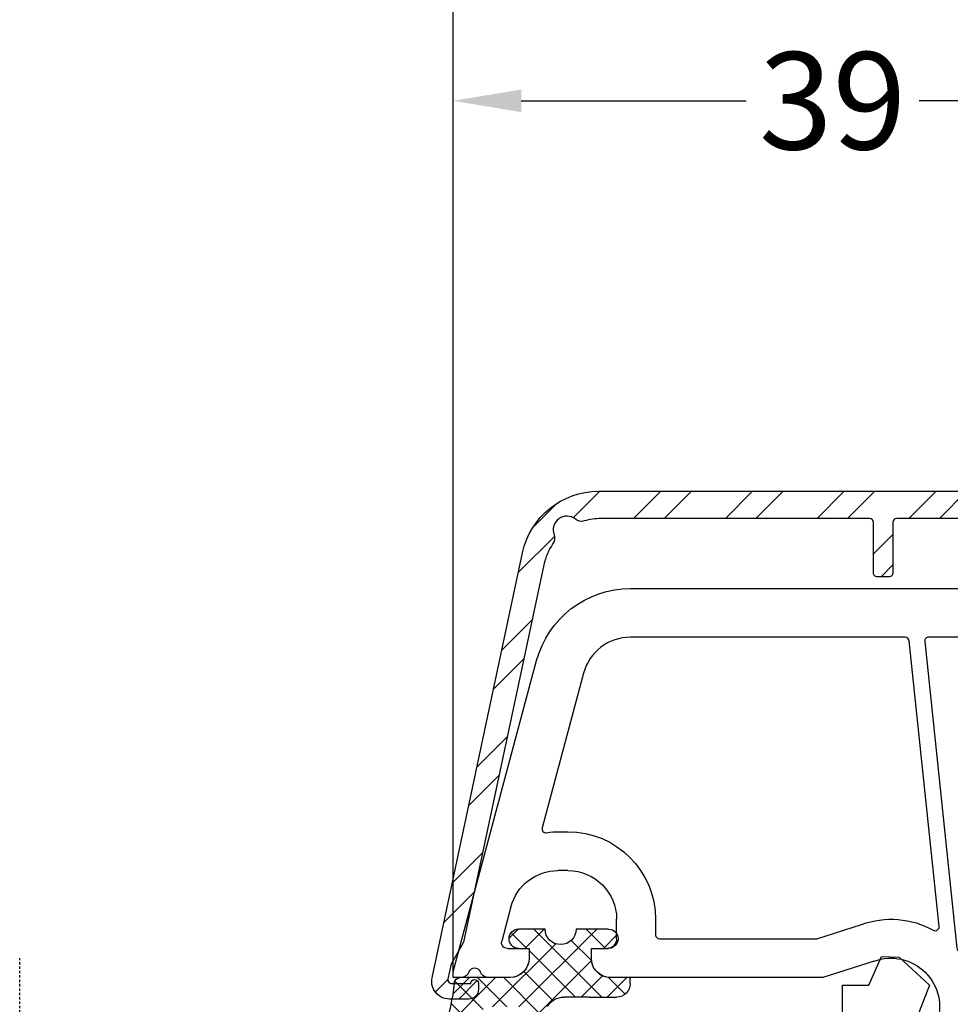
# Model space of a CAD drawing. Units: millimetres. Extents: x -5734 to -4373, y 8299 to 9371.
# Drawn here: x -4977 to -4930, y 8725 to 8776 of the extents above; entities that cross this region are included whole.
import ezdxf

# ---------------------------------------------------------------- set-up
doc = ezdxf.new("R2010")
doc.units = ezdxf.units.MM
doc.linetypes.add('AUSGEZOGEN', pattern=[0])
doc.linetypes.add('VERDECKT2', pattern=[0.1875, 0.125, -0.0625])
for name, color, linetype in [('Aluvorsatzschalen', 94, 'Continuous'), ('Bemaßung', 1, 'Continuous'), ('Dichtungen', 6, 'AUSGEZOGEN'), ('Glas', 4, 'Continuous'), ('Klotzbrücken', 20, 'Continuous')]:
    doc.layers.add(name, color=color, linetype=linetype)
doc.styles.add('arialn', font='ARIALN.TTF')
doc.dimstyles.new('Bemaßung klein', dxfattribs={"dimtxt": 5, "dimasz": 3.5, "dimexe": 1.5, "dimexo": 0, "dimgap": 1.5, "dimtad": 0, "dimtih": 1, "dimtoh": 1, "dimdsep": 46, "dimtxsty": 'arialn', "dimcen": 0, "dimclrd": 256, "dimclre": 256, "dimclrt": 256, "dimadec": 0, "dimazin": 0, "dimtfac": 1, "dimtmove": 0, "dimatfit": 3, "dimfxl": 1, "dimtolj": 1, "dimarcsym": 0})

# ---------------------------------------------------------------- blocks, each defined once
blk = doc.blocks.new('180020 beschnitten')
at = {"layer": 'Dichtungen'}
h = blk.add_hatch(dxfattribs=at)
h.set_pattern_fill('ANSI37', color=6, scale=0.3)
h.set_pattern_definition([(45, (0.7500411389273722, -4.305153593270006), (-0.6735192090801864, 0.6735192090801865), []), (135, (0.7500411389273722, -4.305153593270006), (-0.6735192090801865, -0.6735192090801864), [])])
h.paths.add_polyline_path([(1.4832018357406, -4.838690723353552), (2.793333824889221, -4.09197255469178, 0.2002866753228468), (3.95649932195032, -2.095327879176025, 0.09163043054272128), (3.864560072275383, -0.2804346999102361, 0.4163906759112397), (2.65320756135432, 0.4594285716587603, -0.05352693390641251), (0.2595726006508474, -0.05547532793697307, 0.376291124847086), (-0.0005232858211450253, -0.3534752976906521), (-0.0005293268359309877, -2.931783870136327, -0.4049330691375023), (-1.000024092004423, -3.899999999999679), (-1.49999999999909, -3.899999999999636), (-1.499999999999091, -3.369946632839856, 1), (-2.499999999999091, -3.369946632839856), (-2.499999999999091, -4.720533034845007, -0.9995240896551411), (-2.499969991039507, -6.320532853275554), (-2.499999391028485, -7.980121614267557, 1), (-1.499999391185394, -7.980139329493657), (-1.499983800399605, -7.100060994469459), (-1.000102451425716, -7.10003050076196, -0.4146677234951358), (5.83907959805785e-06, -8.098589470022489), (5.839080549713271e-06, -9.061706979533447), (0.03688832956777431, -9.098589470022489), (0.3000058390798596, -9.098589470023569, 0.4142135623730946), (1.000005839079847, -8.39858947002358), (1.000005839080586, -6.994108553337355), (1.000005839080586, -5.694819775292591, -0.2627337764965446)])
h.paths.add_polyline_path([(1.500084389257609, -3.374827282656042), (1.500084389254912, -1.870407634742453, -0.3193238620672628), (1.835965039257067, -1.398110229543688, 0.01171885168074275), (2.01156306591598, -1.332440306278157, 0.2132350961163317), (2.295330168590198, -1.039391019609709), (2.396138074111003, -0.6498874619456476, -0.8334689357802724), (2.984786212002827, -0.6923994549815822, -0.07245030874902851), (2.93000479033488, -2.231302288930046, -0.2276371061505578), (2.212440469246893, -3.284994167976301), (1.80771134699471, -3.5433990417622, -0.592321923839304)], flags=16)
for p, q in [((-0.2999999999965439, 0), (-16.29409397523887, -4.285600126588179)), ((0, 0), (-0.2999999999965439, 0)), ((0, -0.3583801512631908), (0, 0)), ((9.094947017729282e-13, -2.899999999999636), (0, -1.841619848796654)), ((-3.647047612756069, -2.967391065685661), (-1.877645713530001, -2.493281255702641)), ((-1.5, -2.783059003589187), (-1.499999999999091, -3.899999999999636)), ((-1.499999999999091, -3.899999999999636), (-0.9999999999990905, -3.899999999999636)), ((-5.499999999999091, -5.899999999998727), (-5.499999999999091, -5.382205631407487)), ((-0.9999842149754841, -7.100000000000364), (-1.499999999999091, -7.100000000000364)), ((-1.499999999999091, -7.100000000000364), (-1.499999999999091, -7.899999999999636)), ((-1.999999999999091, -8.399999999999636), (-2.999999999999091, -8.399999999998727)), ((1.578503270138754e-05, -19.0000000000291), (1.578502451593522e-05, -8.099999999999454)), ((-19.99999999999727, -9.115229593043296), (-19.99999999999727, -45.00000000000091)), ((-0.8451269125389445, -21.63379810204424), (1.578503270138754e-05, -19.0000000000291))]:
    blk.add_line(p, q)
for points in [[(-1.999984214974575, -10.59999999999854), (-1.999984214975484, -18.6869767014914), (-2.738182134584349, -20.98749267963922, 0.2150503649531451), (-2.43933405944972, -24.67520638160568, -0.6062558616406939), (-2.635321967414711, -24.97078659986255), (-17.32090569265165, -23.42726955299167, -0.3838640350357572), (-17.49999999999818, -23.22836517391806), (-17.49999999999727, -9.115229593042386, -0.3394543310395466), (-15.64704698761943, -6.700414859815282), (-7.699568145986632, -4.570896527456171, -0.540398488163928), (-7.450025476892733, -4.793805479859657, 0.03731016910659705), (-7.499999999999091, -5.462590389137404), (-7.499999999999091, -5.899999999986903, 0.414213562373095), (-3.000000000007276, -10.39999999997872), (-2.199984214969845, -10.39999999999873, -0.4142135623664354)], [(-0.03191422191139281, -26.73121619087669, -0.52111477477748), (0.05320496370586625, -27.04783244313421), (-9.915907067914304, -38.92855752193736, -0.2216946626434778), (-10.06911595653855, -39.00000000000091), (-17.29999999999745, -39, -0.414213562373095), (-17.49999999999727, -38.80000000000018), (-17.49999999999727, -24.43497510939414, -0.4452286853081796), (-17.27909430734417, -24.23607073032053), (-1.509692095912214, -25.89350169034969, -0.150127038259809), (-1.401635508837899, -25.93953772604527, 0.08858148352055574)]]:
    blk.add_lwpolyline(points, format="xyb", close=True)
for centre, radius, start, end in [((-0.5000000000410858, -0.3583801512616205), 0.5000000000410858, 292.0243128416779, 359.9999999998201), ((-0.1999999999998089, -1.100000000043248), 0.3000000000411957, 112.024312831463, 247.9756871642274), ((-0.4999999999999688, -1.841619848797155), 0.4999999999999688, 5.740265089105714e-11, 67.97568716408449), ((-1.799999999999567, -2.783059003588999), 0.2999999999995666, 359.999999999964, 104.9999999999585), ((-3.000000000000136, -5.382205631407348), 2.499999999998954, 104.9999999999977, 180.0000000000032), ((-0.9999999999990905, -2.899999999999636), 1, 270, 0), ((-14.99999999999541, -9.11522959304388), 5.000000000001858, 104.9999851675628, 179.9999999999933), ((-2.999999999999091, -5.899999999998727), 2.5, 180, 270), ((-0.9999842149754842, -8.100000000000364), 1, 5.211020790109826e-11, 90), ((-1.999999999999091, -7.899999999999636), 0.5, 270, 0), ((1.500015785032621, -22.50000000000274), 2.500000000000029, 159.7277869548178, 289.774400122435)]:
    blk.add_arc(centre, radius, start, end)
for p, q in [((-0.0005293268359309877, -2.931783870128129), (-0.0005232858211456914, -0.3534752980049234)), ((-2.499999999999091, -4.720533034846085), (-2.499999999999091, -3.369946632839856)), ((-1.499999999999091, -3.369946632839856), (-1.499999999999091, -3.899999999999636)), ((-1.499999999999091, -3.899999999999636), (-1.000024092004423, -3.899999999999636)), ((1.000005839080586, -6.994108553337355), (1.000005839080586, -5.694769173980603)), ((-2.499999391028723, -7.980121614267773), (-2.499969991039507, -6.320532853276745)), ((1.000005839080586, -6.994108553337355), (1.000005839080586, -8.39858947002358)), ((-1.499983800399605, -7.100060994469459), (-1.499999391186975, -7.980139329492886)), ((-1.00010245096837, -7.100030500761932), (-1.499983800399605, -7.100060994469459)), ((5.839080586156342e-06, -9.098589470022489), (5.839080586156342e-06, -8.098589470022489)), ((5.839080586156342e-06, -9.061706979533483), (0.03688832956777333, -9.098589470022489)), ((0.3000058390798586, -9.098589470022489), (5.839080586156342e-06, -9.098589470022489))]:
    blk.add_line(p, q, dxfattribs=at)
for centre, radius, start, end in [((-0.9416018930814971, 11.34952751273704), 11.46808222677948, 276.095392553442, 288.2679987816039), ((0.2994759557414, -0.3528096687932702), 0.2999999799998848, 94.46398512974332, 180.1271259282208), ((-1.999999999999091, -3.369946632839856), 0.5, 0, 180), ((-1.000024092004423, -2.899999999999636), 1.000000000000043, 270, 358.1786116317636), ((-2.500365814391444, -5.520532951202767), 0.799999999995371, 270.028348760504, 89.97380047315431), ((2.000005838760444, -5.694794468505279), 1.000000000000075, 121.1181134652387, 180), ((-0.9985543302491351, -8.098589470022489), 0.9985601693287331, 0, 90.0888287171215), ((-1.99999939110694, -7.980130471880329), 0.5000000000000027, 179.9989849923679, 359.9989849923679), ((0.3000058390798586, -8.39858947002358), 0.6999999999999884, 270, 0)]:
    blk.add_arc(centre, radius, start, end, dxfattribs=at)
blk = doc.blocks.new('Glas 4-12-4-12-4')
at = {"linetype": 'VERDECKT2'}
h = blk.add_hatch(dxfattribs=at)
h.set_pattern_fill('HONEY', color=1, scale=0.4, angle=45, style=0)
h.set_pattern_definition([(45, (0, 0), (0.5693256106587867, 2.12475122566196), [1.27, -2.54]), (165, (0, 0), (-2.124751343474773, -0.5693251709753814), [1.27, -2.54]), (105, (0, 0), (-1.555425732815986, 1.555426054686578), [-2.54, 1.27])])
h.paths.add_polyline_path([(14.19110001199806, 12.93504535975444), (14.19110001199806, 7.335076786581344), (15.87363518529087, 5.542079388111232), (21.99783468446276, 5.542079388111234), (23.80890001199804, 7.381980162194863), (23.80890001199805, 12.93504535975444)])
h = blk.add_hatch(dxfattribs=at)
h.set_pattern_fill('HONEY', color=1, scale=0.4, angle=45, style=0)
h.set_pattern_definition([(45, (15.99999999999909, 0), (0.5693256106587867, 2.12475122566196), [1.27, -2.54]), (165, (15.99999999999909, 0), (-2.124751343474773, -0.5693251709753814), [1.27, -2.54]), (105, (15.99999999999909, 0), (-1.555425732815986, 1.555426054686578), [-2.54, 1.27])])
h.paths.add_polyline_path([(30.19110001199715, 12.93504535975444), (30.19110001199715, 7.335076786581344), (31.87363518528996, 5.542079388111231), (37.99783468446185, 5.542079388111233), (39.80890001199714, 7.381980162194857), (39.80890001199714, 12.93504535975444)])
h = blk.add_hatch(dxfattribs=at)
h.set_pattern_fill('ANSI37', color=1, scale=0.4, style=0)
h.set_pattern_definition([(45, (0, 0), (-0.8980256121069152, 0.8980256121069154), []), (135, (0, 0), (-0.8980256121069154, -0.8980256121069152), [])])
h.paths.add_polyline_path([(15.35794831071376, 4.350979388111229), (13.00000001199806, 6.863732305513621), (13.00000001199806, -1.138869265560061e-08), (25.00000001199714, -1.138869265560061e-08), (25.00000001199714, 6.894111998619335), (22.4967240967444, 4.350979388111227)])
h = blk.add_hatch(dxfattribs=at)
h.set_pattern_fill('ANSI37', color=1, scale=0.4, style=0)
h.set_pattern_definition([(45, (15.99999999999909, 0), (-0.8980256121069152, 0.8980256121069154), []), (135, (15.99999999999909, 0), (-0.8980256121069154, -0.8980256121069152), [])])
h.paths.add_polyline_path([(41.00000001199624, 6.894111998619336), (38.49672409674349, 4.350979388111227), (31.35794831071285, 4.350979388111228), (29.00000001199714, 6.863732305513621), (29.00000001199714, -1.138869265560061e-08), (41.00000001199624, -1.138869265560061e-08)])
at = {"color": 1}
for p, q in [((13.00000001199805, 6.863732305513621), (13.00000001199805, 14.12614535975445)), ((13.00000001199805, 14.12614535975445), (25.00000001199714, 14.12614535975445)), ((25.00000001199805, 14.09576566664873), (25.00000001199805, 6.863732305513622)), ((29.00000001199714, 6.863732305513621), (29.00000001199714, 14.12614535975445)), ((29.00000001199714, 14.12614535975445), (41.00000001199624, 14.12614535975445)), ((41.00000001199714, 14.09576566664873), (41.00000001199714, 6.863732305513622)), ((14.19110001199806, 12.93504535975444), (23.80890001199805, 12.93504535975444)), ((14.19110001199806, 7.335076786581343), (14.19110001199806, 12.93504535975444)), ((23.80890001199805, 12.93504535975444), (23.80890001199804, 7.381980162194862)), ((30.19110001199715, 12.93504535975444), (39.80890001199714, 12.93504535975444)), ((30.19110001199715, 7.335076786581343), (30.19110001199715, 12.93504535975444)), ((39.80890001199714, 12.93504535975444), (39.80890001199714, 7.381980162194862)), ((15.87363518529087, 5.542079388111232), (14.19110001199806, 7.335076786581343)), ((23.80890001199804, 7.381980162194862), (21.99783468446276, 5.542079388111233)), ((31.87363518528996, 5.542079388111232), (30.19110001199715, 7.335076786581343)), ((39.80890001199714, 7.381980162194862), (37.99783468446185, 5.542079388111233)), ((15.35794831071376, 4.350979388111228), (13.00000001199805, 6.863732305513621)), ((25.00000001199714, 6.894111998619337), (22.4967240967444, 4.350979388111227)), ((31.35794831071285, 4.350979388111228), (29.00000001199714, 6.863732305513621)), ((41.00000001199624, 6.894111998619337), (38.49672409674349, 4.350979388111227)), ((21.99783468446276, 5.542079388111233), (15.87363518529087, 5.542079388111232)), ((37.99783468446185, 5.542079388111233), (31.87363518528996, 5.542079388111232)), ((22.4967240967444, 4.350979388111227), (15.35794831071376, 4.350979388111228)), ((38.49672409674349, 4.350979388111227), (31.35794831071285, 4.350979388111228)), ((13.00000001199805, -1.138869265560061e-08), (25.00000001199714, -1.138869265560061e-08)), ((29.00000001199714, -1.138869265560061e-08), (41.00000001199624, -1.138869265560061e-08))]:
    blk.add_line(p, q, dxfattribs=at)
at = {"layer": 'Glas', "linetype": 'VERDECKT2'}
blk.add_line((50.00000001199624, 37.28174616792057), (4.000000011998054, 37.28174616792057), dxfattribs=at)
at = {"layer": 'Glas'}
for p, q in [((9.000000011998054, -1.138869265560061e-08), (9.000000011998054, 37.28174616792057)), ((10.00000001199805, -1.138869265560061e-08), (10.00000001199805, 37.28174616792057)), ((11.00000001199805, -1.138869265560061e-08), (11.00000001199805, 37.28174616792057)), ((12.00000001199805, -1.138869265560061e-08), (12.00000001199805, 37.28174616792057)), ((13.00000001199805, -1.138869265560061e-08), (13.00000001199805, 37.28174616792057)), ((25.00000001199714, -1.138869265560061e-08), (25.00000001199714, 37.28174616792057)), ((26.00000001199714, -1.138869265560061e-08), (26.00000001199714, 37.28174616792057)), ((27.00000001199714, -1.138869265560061e-08), (27.00000001199714, 37.28174616792057)), ((28.00000001199714, -1.138869265560061e-08), (28.00000001199714, 37.28174616792057)), ((29.00000001199714, -1.138869265560061e-08), (29.00000001199714, 37.28174616792057)), ((41.00000001199624, -1.138869265560061e-08), (41.00000001199624, 37.28174616792057)), ((42.00000001199624, -1.138869265560061e-08), (42.00000001199624, 37.28174616792057)), ((43.00000001199624, -1.138869265560061e-08), (43.00000001199624, 37.28174616792057)), ((44.00000001199624, -1.138869265560061e-08), (44.00000001199624, 37.28174616792057)), ((45.00000001199624, -1.138869265560061e-08), (45.00000001199624, 37.28174616792057)), ((9.000000011998054, -1.138869265560061e-08), (13.00000001199805, -1.138869265560061e-08)), ((25.00000001199714, -1.138869265560061e-08), (29.00000001199714, -1.138869265560061e-08)), ((41.00000001199624, -1.138869265560061e-08), (45.00000001199624, -1.138869265560061e-08))]:
    blk.add_line(p, q, dxfattribs=at)
blk = doc.blocks.new('*D211')
at = {"layer": 'Bemaßung', "lineweight": -2, "transparency": 16777216}
for p, q in [((-4955.185398269161, 8726.804680122172), (-4955.185398269161, 8773.07635722916)), ((-4916.184932483098, 8750.808260506357), (-4916.184932483098, 8773.07635722916)), ((-4951.685398269161, 8771.57635722916), (-4940.1268434116, 8771.57635722916)), ((-4919.684932483098, 8771.57635722916), (-4931.243487340659, 8771.57635722916))]:
    blk.add_line(p, q, dxfattribs=at)
at = {"layer": 'Bemaßung', "transparency": 16777216}
for points in [[(-4951.685398269161, 8772.159690562494), (-4951.685398269161, 8770.993023895826), (-4955.185398269161, 8771.57635722916)], [(-4919.684932483098, 8772.159690562494), (-4919.684932483098, 8770.993023895826), (-4916.184932483098, 8771.57635722916)]]:
    blk.add_solid(points, dxfattribs=at)
at = {"layer": 'Defpoints', "color": 0, "transparency": 16777216}
for p in [(-4916.184932483098, 8771.57635722916), (-4916.184932483098, 8750.808260506357), (-4955.185398269161, 8726.804680122172)]:
    blk.add_point(p, dxfattribs=at)
at = {"layer": 'Bemaßung', "transparency": 16777216, "insert": (-4935.68516537613, 8771.57635722916), "char_height": 5, "attachment_point": 5, "style": 'arialn'}
blk.add_mtext('\\A1;39', dxfattribs=at)
blk = doc.blocks.new('*D182')
at = {"layer": 'Bemaßung', "lineweight": -2, "transparency": 16777216}
for p, q in [((-4955.185398269161, 8726.804680122172), (-4955.185398269161, 8782.869481869346)), ((-4813.184917483097, 8726.804680122175), (-4813.184917483097, 8782.869481869346)), ((-4951.685398269161, 8781.369481869346), (-4890.00473495662, 8781.369481869346)), ((-4816.684917483097, 8781.369481869346), (-4878.365580795637, 8781.369481869346))]:
    blk.add_line(p, q, dxfattribs=at)
at = {"layer": 'Bemaßung', "transparency": 16777216}
for points in [[(-4951.685398269161, 8781.95281520268), (-4951.685398269161, 8780.786148536012), (-4955.185398269161, 8781.369481869346)], [(-4816.684917483097, 8781.95281520268), (-4816.684917483097, 8780.786148536012), (-4813.184917483097, 8781.369481869346)]]:
    blk.add_solid(points, dxfattribs=at)
at = {"layer": 'Defpoints', "color": 0, "transparency": 16777216}
for p in [(-4813.184917483097, 8781.369481869346), (-4955.185398269161, 8726.804680122172), (-4813.184917483097, 8726.804680122175)]:
    blk.add_point(p, dxfattribs=at)
at = {"layer": 'Bemaßung', "transparency": 16777216, "insert": (-4884.185157876129, 8781.369481869346), "char_height": 5, "attachment_point": 5, "style": 'arialn'}
blk.add_mtext('\\A1;142', dxfattribs=at)
blk = doc.blocks.new('Klotzbrücke 8000')
at = {"layer": 'Klotzbrücken'}
for p, q in [((0, 0), (-33.62020508974638, 0)), ((-33.62020508974638, 0), (-33.62020508974638, -1.359576342783839)), ((0, -3), (0, 0)), ((-33.62020508974638, -1.359576342783839), (-35.09031206871623, -2.017517049340313)), ((-35.09031206871623, -2.017517049340313), (-35.05050676276551, -2.921427800916717)), ((-31.62020508974638, -3.717121472220242), (-31.62020508974638, -2)), ((-31.62020508974638, -2), (-19.99999999999818, -2)), ((-19.99999999999818, -2), (-19.99999999999818, -3)), ((-17.99999999999818, -2), (-11, -2)), ((-17.99999999999818, -3), (-17.99999999999818, -2)), ((-11, -2), (-11, -3)), ((-9, -3), (-9, -2)), ((-9, -2), (-2, -2)), ((-2, -2), (-2, -3)), ((-35.05050676276551, -2.921427800916717), (-33.62020508974638, -4.480262673519974)), ((-19.99999999999818, -3), (-17.99999999999818, -3)), ((-11, -3), (-9, -3)), ((-2, -3), (0, -3)), ((-33.62020508974638, -4.480262673519974), (-31.62020508974638, -3.717121472220242))]:
    blk.add_line(p, q, dxfattribs=at)
blk = doc.blocks.new('289383')
at = {"layer": 'Aluvorsatzschalen'}
h = blk.add_hatch(dxfattribs=at)
h.set_pattern_fill('ANSI32', color=6, scale=0.35, style=0)
h.set_pattern_definition([(45, (0, 0), (-2.357317231780653, 2.357317231780653), []), (45, (1.5715455, 0), (-2.357317231780653, 2.357317231780653), [])])
edge = h.paths.add_edge_path()
edge.add_line((4.000000000000227, 2.000000000000625), (3.400000000000318, 2.000000000000625))
edge.add_arc((3.400000000000205, 1.800000000000466), 0.2000000000001592, 89.99999999996743, 179.9999999999511)
edge.add_line((3.200000000000045, 1.800000000000637), (3.200000000000228, -0.1999999999994202))
edge.add_arc((3.000000000000233, -0.1999999999994144), 0.1999999999999944, 269.99999999999835, 359.9999999999983, ccw=False)
edge.add_line((3.000000000000227, -0.3999999999994088), (2.082455532026188, -0.3999999999993065))
edge.add_arc((2.082455532031025, -0.2000000000023593), 0.1999999999969473, 205.3769335239791, 269.99999999861427, ccw=False)
edge.add_arc((1.450000000003229, -0.4999999999993712), 0.4999999999964597, 25.37693352560098, 154.6230664747634)
edge.add_arc((0.8175444679734123, -0.199999999999443), 0.2000000000000227, 270.0000000000103, 334.62306647460315, ccw=False)
edge.add_line((0.8175444679734483, -0.3999999999994657), (2.273736754432321e-13, -0.3999999999993804))
edge.add_arc((2.842032165162323e-13, -0.1999999999995055), 0.1999999999998749, 179.9999999999837, 269.99999999998374, ccw=False)
edge.add_line((-0.1999999999995907, -0.1999999999994486), (-0.1999999999997501, 5.799999999999869))
edge.add_arc((1.82798221004532e-13, 5.799999999999904), 0.1999999999999329, 119.9999999999662, 180.0000000000099, ccw=False)
edge.add_arc((-0.1999999999997045, 6.146410161513588), 0.1999999999999316, 300.000000000019, 360.0000000000564)
edge.add_line((2.273736754432321e-13, 6.146410161513785), (2.273736754432321e-13, 12.5))
edge.add_arc((-1.499999999999773, 12.5), 1.5, 0, 90)
edge.add_line((-1.499999999999773, 14), (-3.399999999999864, 13.99999999999993))
edge.add_arc((-3.399999999999773, 14.19999999999984), 0.1999999999999087, 179.9999999999741, 269.9999999999741, ccw=False)
edge.add_line((-3.599999999999682, 14.19999999999993), (-3.599999999999864, 22.20000000000073))
edge.add_arc((-3.399999999999841, 22.20000000000075), 0.2000000000000228, 90.00000000000648, 180.0000000000061, ccw=False)
edge.add_line((-3.399999999999864, 22.40000000000077), (-0.7999999999998408, 22.40000000000082))
edge.add_arc((-0.7999999999997041, 22.60000000000095), 0.2000000000001343, 269.9999999999608, 359.9999999999613)
edge.add_line((-0.599999999999568, 22.60000000000082), (-0.5999999999998409, 23.20000000000073))
edge.add_arc((-0.7999999999998636, 23.20000000000075), 0.2000000000000227, 359.9999999999939, 449.9999999999935)
edge.add_line((-0.7999999999998408, 23.40000000000077), (-3.399999999999864, 23.40000000000071))
edge.add_arc((-3.399999999999773, 23.60000000000061), 0.1999999999999069, 179.9999999999735, 269.9999999999741, ccw=False)
edge.add_line((-3.599999999999682, 23.6000000000007), (-3.599999999999682, 37.40509955420964))
edge.add_arc((-0.5999999999997785, 37.40509955420954), 2.999999999999903, 163.377671587204, 179.9999999999981, ccw=False)
edge.add_arc((-3.953739086974328, 38.40631588273134), 0.5000000000000334, 343.3776715872108, 398.9556378736663)
edge.add_arc((-3.020579499788017, 39.16077806524437), 0.6999999999999889, 69.13660935073818, 218.9556378737022, ccw=False)
edge.add_arc((-2.593210284035979, 40.28209673245166), 0.5000000000000335, 249.1366093507322, 304.7145756372017)
edge.add_arc((-0.6000000000000905, 37.40509955420954), 2.999999999999909, 101.99999999999181, 124.71457563720591, ccw=False)
edge.add_line((-1.22373507245293, 40.33954235641095), (18.17899316924445, 44.46371955848406))
edge.add_line((18.17899316924445, 44.46371955848406), (19.29999999999995, 45.11093315398421))
edge.add_line((19.29999999999995, 45.11093315398421), (20.05841766183653, 45.27213980449392))
edge.add_arc((20.10000000000014, 45.07651028434713), 0.2000000000000387, 1.9895196601282805e-12, 102.0000000000149, ccw=False)
edge.add_line((20.30000000000018, 45.07651028434714), (20.29999999999995, 44.10000000000088))
edge.add_arc((20.29999999999995, 43.90000000000077), 0.2000000000001023, 90, 270)
edge.add_line((20.29999999999995, 43.70000000000067), (20.60000000000014, 43.70000000000073))
edge.add_arc((20.60000000000014, 44.20000000000073), 0.5, 270, 359.999999999987)
edge.add_line((21.10000000000014, 44.20000000000061), (21.09999999999945, 45.20000000000061))
edge.add_arc((20.1999999999996, 45.20000000000071), 0.8999999999998494, 359.9999999999937, 461.9999999999603)
edge.add_line((20.01287947826426, 46.08033284066112), (-1.831646763270555, 41.43713545144999))
edge.add_arc((-0.9999999999997708, 37.52454504851471), 4.000000000000003, 101.9999999999963, 179.9999999999984)
edge.add_line((-4.999999999999773, 37.52454504851482), (-4.999999999999773, 14.19999999999993))
edge.add_arc((-3.499999999999773, 14.19999999999993), 1.5, 180, 270)
edge.add_line((-3.499999999999773, 12.69999999999993), (-1.499999999999773, 12.69999999999993))
edge.add_arc((-1.499999999999767, 12.49999999999994), 0.199999999999994, 1.4779288903810084e-12, 90.00000000000159, ccw=False)
edge.add_line((-1.299999999999773, 12.49999999999994), (-1.299999999999613, -0.1999999999994486))
edge.add_arc((-0.09999999999964482, -0.1999999999993833), 1.199999999999969, 180.0000000000031, 269.9999999999983)
edge.add_line((-0.0999999999996819, -1.399999999999352), (3.000000000000227, -1.399999999999409))
edge.add_arc((3.000000000000233, -0.1999999999994143), 1.199999999999994, 269.9999999999997, 360.0000000000045)
edge.add_line((4.200000000000228, -0.1999999999993179), (4.200000000000273, 1.800000000000637))
edge.add_arc((4.000000000000227, 1.80000000000058), 0.2000000000000455, 1.62844399690895e-11, 90)
blk.add_lwpolyline([(4.000000000000227, 2.000000000000625), (3.400000000000318, 2.000000000000625, 0.4142135623730118), (3.200000000000045, 1.800000000000637), (3.200000000000228, -0.1999999999994202, -0.414213562373095), (3.000000000000227, -0.3999999999994088), (2.082455532026188, -0.3999999999993065, -0.2896898633017759), (1.901753951450978, -0.2857142857116366, 0.6324555320304203), (0.9982460485541172, -0.2857142857145096, -0.2896898633015758), (0.8175444679734483, -0.3999999999994657), (2.273369372526174e-13, -0.3999999999993804, -0.414213562373095), (-0.1999999999995907, -0.1999999999994486), (-0.1999999999997501, 5.799999999999869, -0.2679491924313273), (-0.0999999999996812, 5.973205080756792, 0.2679491924312978), (2.273736754432321e-13, 6.146410161513785), (2.273736754432321e-13, 12.5, 0.414213562373095), (-1.499999999999773, 14), (-3.399999999999864, 13.99999999999993, -0.414213562373095), (-3.599999999999682, 14.19999999999993), (-3.599999999999864, 22.20000000000073, -0.414213562373095), (-3.399999999999864, 22.40000000000077), (-0.7999999999998408, 22.40000000000082, 0.414213562373095), (-0.599999999999568, 22.60000000000082), (-0.5999999999998409, 23.20000000000073, 0.414213562373095), (-0.7999999999998408, 23.40000000000077), (-3.399999999999864, 23.40000000000071, -0.414213562373095), (-3.599999999999682, 23.6000000000007), (-3.599999999999682, 37.40509955420964, -0.07265603458533919), (-3.474633503120766, 38.26328497865683, 0.2473729548484276), (-3.564922592313232, 38.72067512544498, -0.7660731794359261), (-2.771280790599365, 39.81488062111528, 0.2473729548484941), (-2.30846595774514, 39.87109713555988, -0.09943683592699326), (-1.22373507245293, 40.33954235641095), (18.17899316924445, 44.46371955848406), (19.29999999999995, 45.11093315398421), (20.05841766183653, 45.27213980449392, -0.476975532698229), (20.30000000000018, 45.07651028434714), (20.29999999999995, 44.10000000000088, 0.9999999999999999), (20.29999999999995, 43.70000000000067), (20.60000000000014, 43.70000000000073, 0.4142135623730284), (21.10000000000014, 44.20000000000061), (21.09999999999945, 45.20000000000061, 0.4769755326979784), (20.01287947826426, 46.08033284066112), (-1.831646763270555, 41.43713545144999, 0.3541185725307084), (-4.999999999999773, 37.52454504851482), (-4.999999999999773, 14.19999999999993, 0.414213562373095), (-3.499999999999773, 12.69999999999993), (-1.499999999999773, 12.69999999999993, -0.414213562373095), (-1.299999999999773, 12.49999999999994), (-1.299999999999613, -0.1999999999994486, 0.4142135623730701), (-0.0999999999996819, -1.399999999999352), (3.000000000000227, -1.399999999999409, 0.41421356237312), (4.200000000000228, -0.1999999999993179), (4.200000000000273, 1.800000000000637, 0.4142135623730118)], format="xyb", close=True, dxfattribs=at)

msp = doc.modelspace()

# ---------------------------------------------------------------- block references
at = {"xscale": -1, "rotation": 90}
msp.add_blockref('180020 beschnitten', (-4955.185398269161, 8726.504680122174), dxfattribs=at)
at = {"layer": 'Aluvorsatzschalen', "xscale": -1, "rotation": 90}
msp.add_blockref('289383', (-4910.185398269165, 8746.50468012217), dxfattribs=at)
at = {"layer": 'Glas', "linetype": 'VERDECKT2', "xscale": -1, "rotation": 90}
msp.add_blockref('Glas 4-12-4-12-4', (-4940.184932494481, 8731.504680134176), dxfattribs=at)
at = {"layer": 'Klotzbrücken', "xscale": -1, "rotation": 90}
msp.add_blockref('Klotzbrücke 8000', (-4935.184932483091, 8692.504664337146), dxfattribs=at)

# ---------------------------------------------------------------- dimensions: what is measured, and where the dimension line sits
at = {"layer": 'Bemaßung'}
for base, p2, picture, middle in [((-4813.184917483097, 8781.369481869346), (-4813.184917483097, 8726.804680122175), '*D182', (-4884.185157876129, 8781.369481869346)), ((-4916.184932483098, 8771.57635722916), (-4916.184932483098, 8750.808260506357), '*D211', (-4935.68516537613, 8771.57635722916))]:
    dim = msp.add_linear_dim(base=base, p1=(-4955.185398269161, 8726.804680122172), p2=p2, dimstyle='Bemaßung klein', dxfattribs=at)
    dim.commit()
    dim.dimension.update_dxf_attribs({"geometry": picture, "text_midpoint": middle})

doc.saveas('drawing.dxf')
